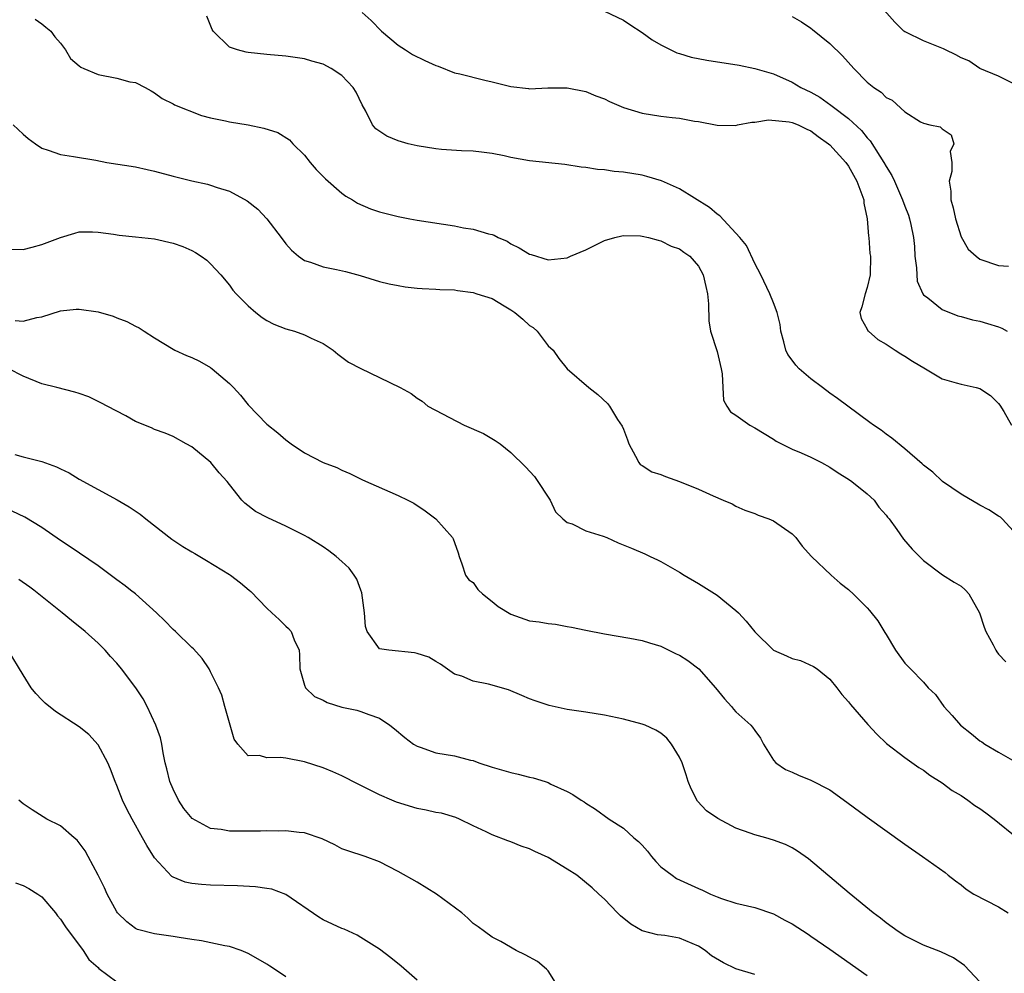
# Model space of a CAD drawing. Units: inches. Extents: x 2586000 to 2589000, y 1494000 to 1497000.
# Drawn here: x 2587019 to 2587124, y 1494371 to 1494472 of the extents above; entities that cross this region are included whole.
import ezdxf

# ---------------------------------------------------------------- set-up
doc = ezdxf.new("R2010")
doc.units = ezdxf.units.IN
doc.header["$MEASUREMENT"] = 0
doc.layers.add('LD25861494_2ft', color=172, linetype='Continuous')

msp = doc.modelspace()

# ---------------------------------------------------------------- linework, layer by layer
at = {"layer": 'LD25861494_2ft'}
for points, elevation in [([(2587124.63, 1494465.37), (2587123, 1494466.19), (2587121, 1494467.02), (2587119.82, 1494467.82), (2587119, 1494468.16), (2587118.46, 1494468.46), (2587117.33, 1494469), (2587117.12, 1494469.12), (2587115, 1494469.98), (2587113.12, 1494470.88), (2587113, 1494470.92), (2587112.9, 1494471), (2587111.95, 1494471.95), (2587109.15, 1494475.15)], 10274), ([(2587055.14, 1494473), (2587056.12, 1494472.12), (2587057.21, 1494471), (2587059, 1494469.5), (2587059.79, 1494469), (2587060.51, 1494468.51), (2587061.85, 1494467.85), (2587063, 1494467.32), (2587063.25, 1494467.25), (2587065, 1494466.56), (2587065.57, 1494466.43), (2587068.24, 1494465.76), (2587069, 1494465.6), (2587071, 1494465.1), (2587072.89, 1494464.89), (2587073, 1494464.86), (2587074.94, 1494464.94), (2587077, 1494464.97), (2587079, 1494464.56), (2587080.08, 1494464.09), (2587081, 1494463.77), (2587081.51, 1494463.51), (2587083, 1494462.87), (2587085, 1494462.26), (2587087, 1494461.95), (2587088.2, 1494461.8), (2587089, 1494461.72), (2587090.59, 1494461.41), (2587091, 1494461.35), (2587093, 1494460.96), (2587095, 1494460.95), (2587095.16, 1494461), (2587096.69, 1494461.31), (2587097, 1494461.3), (2587098.46, 1494461.54), (2587100.68, 1494461.32), (2587101, 1494461.25), (2587101.64, 1494461), (2587102.55, 1494460.55), (2587103, 1494460.37), (2587103.78, 1494459.78), (2587104.88, 1494459), (2587105, 1494458.89), (2587106.71, 1494457), (2587107, 1494456.59), (2587107.9, 1494455), (2587108.43, 1494453.57), (2587108.62, 1494453), (2587108.65, 1494452.65), (2587108.99, 1494451), (2587109.14, 1494449.14), (2587109.17, 1494449), (2587109.29, 1494447.29), (2587109.33, 1494447), (2587109.31, 1494445), (2587109, 1494443.68), (2587108.77, 1494443), (2587108.41, 1494441.59), (2587108.21, 1494441), (2587108.35, 1494440.35), (2587109, 1494439.22), (2587109.06, 1494439.06), (2587109.12, 1494439), (2587110.14, 1494438.14), (2587111, 1494437.64), (2587111.99, 1494437), (2587112.58, 1494436.58), (2587113, 1494436.33), (2587113.81, 1494435.81), (2587115.2, 1494435), (2587117, 1494433.92), (2587118.48, 1494433.52), (2587119, 1494433.35), (2587120.6, 1494433), (2587121, 1494432.9), (2587122.14, 1494432.14), (2587123, 1494431.31), (2587123.14, 1494431.14), (2587123.57, 1494430.43), (2587124.37, 1494429)], 10280), ([(2587081, 1494473.11), (2587083, 1494472.18), (2587083.7, 1494471.7), (2587085, 1494470.87), (2587086.06, 1494470.06), (2587087, 1494469.54), (2587088.7, 1494468.7), (2587089, 1494468.63), (2587090.24, 1494468.24), (2587091.9, 1494467.9), (2587095.36, 1494467.37), (2587097, 1494467.02), (2587099, 1494466.43), (2587101, 1494465.57), (2587101.93, 1494465), (2587103, 1494464.5), (2587103.95, 1494463.95), (2587105.12, 1494463.12), (2587105.25, 1494463), (2587107, 1494461.67), (2587108.39, 1494460.39), (2587109, 1494459.63), (2587109.32, 1494459.32), (2587110.34, 1494457.66), (2587110.78, 1494457), (2587111, 1494456.57), (2587111.62, 1494455.62), (2587111.91, 1494455), (2587112.77, 1494453), (2587113, 1494452.35), (2587113.39, 1494451.39), (2587113.51, 1494451), (2587113.63, 1494450.37), (2587113.94, 1494449), (2587114.03, 1494448.03), (2587114.09, 1494447), (2587114.25, 1494445.75), (2587114.28, 1494445), (2587114.33, 1494444.33), (2587114.92, 1494443), (2587115, 1494442.88), (2587115.45, 1494442.55), (2587117, 1494441.31), (2587118.66, 1494440.66), (2587119, 1494440.58), (2587120.21, 1494440.21), (2587121, 1494440.09), (2587121.82, 1494439.82), (2587123, 1494439.47), (2587123.34, 1494439.34), (2587123.91, 1494439)], 10278), ([(2587020.29, 1494472.29), (2587021, 1494471.79), (2587021.42, 1494471.42), (2587021.95, 1494471), (2587022.39, 1494470.39), (2587023, 1494469.71), (2587023.51, 1494469), (2587024.07, 1494468.07), (2587025, 1494467.31), (2587025.15, 1494467.15), (2587025.49, 1494467), (2587027, 1494466.39), (2587029, 1494466), (2587030.4, 1494465.6), (2587031, 1494465.52), (2587032.03, 1494465), (2587032.65, 1494464.65), (2587033, 1494464.43), (2587033.83, 1494463.83), (2587035, 1494463.23), (2587035.13, 1494463.13), (2587038.01, 1494462.01), (2587039, 1494461.74), (2587040.58, 1494461.42), (2587041, 1494461.32), (2587043, 1494461), (2587044.67, 1494460.67), (2587046.18, 1494460.18), (2587047.41, 1494459.41), (2587047.76, 1494459), (2587049, 1494457.76), (2587049.6, 1494457), (2587050.25, 1494456.25), (2587051.25, 1494455.25), (2587053, 1494453.72), (2587053.42, 1494453.42), (2587054.12, 1494453), (2587054.65, 1494452.65), (2587056.05, 1494452.05), (2587057, 1494451.73), (2587059, 1494451.23), (2587060.23, 1494451), (2587061, 1494450.86), (2587065, 1494450.24), (2587065.97, 1494450.03), (2587067, 1494449.88), (2587068.62, 1494449.38), (2587069, 1494449.31), (2587069.23, 1494449.23), (2587069.65, 1494449), (2587070.6, 1494448.6), (2587071, 1494448.34), (2587071.88, 1494447.88), (2587073, 1494447.23), (2587073.17, 1494447.17), (2587075, 1494446.63), (2587077, 1494446.83), (2587077.36, 1494447), (2587079, 1494447.69), (2587080.41, 1494448.41), (2587081, 1494448.69), (2587082.1, 1494449), (2587082.82, 1494449.18), (2587083, 1494449.21), (2587084.84, 1494449.16), (2587085, 1494449.14), (2587085.68, 1494449), (2587086.7, 1494448.7), (2587087, 1494448.66), (2587088.08, 1494448.08), (2587089, 1494447.8), (2587089.44, 1494447.44), (2587090.07, 1494447), (2587091, 1494445.93), (2587091.52, 1494445), (2587091.78, 1494443.78), (2587091.98, 1494443), (2587092.06, 1494441.94), (2587092.12, 1494440.12), (2587092.3, 1494439), (2587093, 1494436.83), (2587093.43, 1494435), (2587093.53, 1494434.47), (2587093.59, 1494433), (2587093.66, 1494431.66), (2587094.03, 1494431), (2587094.42, 1494430.42), (2587095, 1494430.04), (2587096.47, 1494429), (2587097, 1494428.72), (2587099, 1494427.5), (2587099.3, 1494427.3), (2587099.86, 1494427), (2587101, 1494426.43), (2587101.96, 1494426.04), (2587103, 1494425.57), (2587104.11, 1494425), (2587105, 1494424.53), (2587105.9, 1494423.9), (2587107, 1494423.25), (2587107.37, 1494423), (2587109, 1494421.67), (2587109.73, 1494421), (2587110.25, 1494420.25), (2587111, 1494419.41), (2587111.17, 1494419.17), (2587111.32, 1494419), (2587112.15, 1494417.85), (2587112.85, 1494416.85), (2587113.78, 1494415.78), (2587115, 1494414.58), (2587117.04, 1494413.04), (2587118.26, 1494412.26), (2587119, 1494411.83), (2587119.45, 1494411.45), (2587119.49, 1494411.41), (2587119.84, 1494411), (2587120.98, 1494409), (2587121.46, 1494407.46), (2587121.65, 1494407), (2587122.42, 1494405.58), (2587122.71, 1494405), (2587122.82, 1494404.82), (2587123, 1494404.58), (2587123.76, 1494403.76)], 10284), ([(2587125, 1494417.28), (2587123.39, 1494419), (2587123.19, 1494419.19), (2587123, 1494419.28), (2587121.97, 1494419.97), (2587121, 1494420.46), (2587119, 1494421.65), (2587117.04, 1494423), (2587115.99, 1494423.99), (2587115, 1494424.73), (2587114.87, 1494424.87), (2587113, 1494426.47), (2587111.61, 1494427.61), (2587111, 1494428.04), (2587110.47, 1494428.47), (2587109.67, 1494429), (2587109.29, 1494429.29), (2587106.92, 1494431), (2587105.83, 1494431.83), (2587105, 1494432.41), (2587104.24, 1494433), (2587103, 1494433.93), (2587101.76, 1494435), (2587101.37, 1494435.37), (2587101, 1494435.92), (2587100.52, 1494436.52), (2587100.31, 1494437), (2587100.11, 1494437.89), (2587099.79, 1494439), (2587099.71, 1494439.71), (2587099.41, 1494441), (2587099, 1494442.02), (2587098.63, 1494443), (2587097.67, 1494445), (2587097, 1494446.23), (2587096.14, 1494448.14), (2587095.41, 1494449), (2587095, 1494449.46), (2587093.3, 1494451.3), (2587093, 1494451.49), (2587092.19, 1494452.19), (2587089, 1494454.18), (2587087.05, 1494455.05), (2587085.51, 1494455.51), (2587085, 1494455.63), (2587083, 1494455.95), (2587082.03, 1494456.03), (2587081, 1494456.2), (2587080.23, 1494456.23), (2587079, 1494456.46), (2587078.5, 1494456.5), (2587076.77, 1494456.77), (2587073, 1494457.17), (2587071, 1494457.53), (2587070.29, 1494457.71), (2587069, 1494457.97), (2587067.89, 1494458.11), (2587067, 1494458.21), (2587065.76, 1494458.24), (2587063.62, 1494458.38), (2587063, 1494458.44), (2587061, 1494458.76), (2587060.07, 1494459), (2587059, 1494459.31), (2587057.8, 1494459.8), (2587056.6, 1494460.6), (2587056.27, 1494461), (2587055.55, 1494462.45), (2587055.14, 1494463.14), (2587054.5, 1494464.5), (2587054.19, 1494465), (2587053, 1494466.28), (2587051.86, 1494467), (2587051, 1494467.47), (2587049.8, 1494467.8), (2587049, 1494468.04), (2587047, 1494468.32), (2587045, 1494468.51), (2587043, 1494468.73), (2587042.77, 1494468.77), (2587041.86, 1494469), (2587041, 1494469.29), (2587039.28, 1494471), (2587039.16, 1494471.16), (2587038.58, 1494472.58)], 10282), ([(2587101, 1494472.57), (2587101.98, 1494471.98), (2587103, 1494471.31), (2587103.18, 1494471.18), (2587105, 1494469.68), (2587106.36, 1494468.36), (2587107.57, 1494467), (2587109, 1494465.57), (2587109.69, 1494465), (2587110.48, 1494464.48), (2587111, 1494463.91), (2587111.65, 1494463.65), (2587113, 1494462.38), (2587114.67, 1494461.33), (2587115, 1494461.17), (2587115.69, 1494461), (2587116.78, 1494460.78), (2587117, 1494460.57), (2587117.96, 1494459.96), (2587118.22, 1494459), (2587117.83, 1494458.17), (2587118.03, 1494457), (2587118.02, 1494456.02), (2587117.75, 1494455), (2587117.92, 1494453.92), (2587117.91, 1494453), (2587118.15, 1494452.15), (2587118.4, 1494451), (2587119, 1494449.07), (2587119.77, 1494447.77), (2587120.61, 1494447), (2587121, 1494446.69), (2587123, 1494446.03), (2587124.07, 1494445.93)], 10276), ([(2587017.95, 1494461), (2587019, 1494460), (2587019.56, 1494459.56), (2587020.32, 1494459), (2587021, 1494458.53), (2587021.68, 1494458.32), (2587023, 1494457.84), (2587024.37, 1494457.63), (2587026.77, 1494457.23), (2587027.94, 1494457), (2587031, 1494456.52), (2587032.25, 1494456.25), (2587033, 1494456.08), (2587035, 1494455.54), (2587037, 1494455.04), (2587038.67, 1494454.67), (2587039, 1494454.58), (2587039.68, 1494454.32), (2587041, 1494453.92), (2587042.9, 1494452.9), (2587044.02, 1494452.02), (2587045, 1494450.97), (2587046.52, 1494449), (2587047, 1494448.34), (2587047.63, 1494447.63), (2587048.36, 1494447), (2587049, 1494446.54), (2587049.64, 1494446.36), (2587051, 1494445.86), (2587052.43, 1494445.57), (2587053.36, 1494445.36), (2587054.95, 1494444.94), (2587057, 1494444.32), (2587058.05, 1494444.05), (2587059, 1494443.87), (2587059.75, 1494443.75), (2587061, 1494443.6), (2587061.55, 1494443.55), (2587063, 1494443.49), (2587063.44, 1494443.44), (2587065, 1494443.41), (2587065.33, 1494443.33), (2587067, 1494443.14), (2587067.39, 1494443), (2587069, 1494442.49), (2587070.3, 1494441.7), (2587071, 1494441.3), (2587071.42, 1494441), (2587072.29, 1494440.29), (2587073, 1494439.62), (2587073.39, 1494439.39), (2587073.82, 1494439), (2587075, 1494437.45), (2587075.51, 1494437), (2587076.11, 1494436.11), (2587077, 1494435), (2587079.31, 1494433), (2587080.27, 1494432.27), (2587081.3, 1494431.3), (2587081.52, 1494431), (2587082.39, 1494429.61), (2587082.89, 1494428.89), (2587083, 1494428.58), (2587083.44, 1494427.44), (2587083.59, 1494427), (2587084.31, 1494425.69), (2587084.64, 1494425), (2587084.79, 1494424.79), (2587085, 1494424.68), (2587086.03, 1494424.03), (2587087, 1494423.73), (2587087.51, 1494423.51), (2587089, 1494422.98), (2587091, 1494422.15), (2587092.56, 1494421.44), (2587093.65, 1494421), (2587094.59, 1494420.59), (2587095, 1494420.36), (2587095.94, 1494419.94), (2587097, 1494419.56), (2587097.38, 1494419.38), (2587098.51, 1494419), (2587099, 1494418.78), (2587101, 1494417.39), (2587101.38, 1494417), (2587102.08, 1494416.08), (2587103.06, 1494415), (2587105.14, 1494413), (2587106.13, 1494412.13), (2587107, 1494411.48), (2587107.07, 1494411.41), (2587107.5, 1494411), (2587109, 1494409.51), (2587109.25, 1494409.25), (2587110.12, 1494408.12), (2587110.89, 1494406.89), (2587111, 1494406.69), (2587112.02, 1494405), (2587113, 1494403.63), (2587113.6, 1494403), (2587115, 1494401.58), (2587115.51, 1494401), (2587116.26, 1494400.26), (2587117.16, 1494399), (2587118.05, 1494398.05), (2587118.95, 1494397), (2587120.1, 1494396.1), (2587121, 1494395.35), (2587121.22, 1494395.22), (2587121.54, 1494395), (2587123, 1494394.12), (2587125, 1494392.99)], 10286), ([(2587017.75, 1494447.75), (2587019, 1494447.73), (2587019.96, 1494447.96), (2587021, 1494448.26), (2587023, 1494449.01), (2587024.53, 1494449.47), (2587025, 1494449.59), (2587026.41, 1494449.59), (2587027, 1494449.55), (2587028.64, 1494449.36), (2587029.25, 1494449.25), (2587031, 1494449.08), (2587033, 1494448.85), (2587035, 1494448.41), (2587036.03, 1494448.03), (2587037, 1494447.6), (2587037.39, 1494447.39), (2587038, 1494447), (2587038.58, 1494446.58), (2587039, 1494446.19), (2587040.09, 1494445), (2587041, 1494443.93), (2587041.38, 1494443.38), (2587041.71, 1494443), (2587043, 1494441.71), (2587043.82, 1494441), (2587044.48, 1494440.48), (2587045, 1494440.16), (2587045.75, 1494439.75), (2587047, 1494439.26), (2587047.95, 1494439), (2587049, 1494438.63), (2587049.73, 1494438.27), (2587051, 1494437.71), (2587052.05, 1494437), (2587052.56, 1494436.56), (2587053.7, 1494435.7), (2587055, 1494435.03), (2587057, 1494434.08), (2587059.2, 1494433), (2587060.37, 1494432.37), (2587061, 1494431.88), (2587061.55, 1494431.55), (2587062.14, 1494431), (2587066.03, 1494429), (2587068.09, 1494428.09), (2587069.35, 1494427.35), (2587069.86, 1494427), (2587071, 1494426.06), (2587072.56, 1494424.56), (2587073.51, 1494423.51), (2587073.89, 1494423), (2587075, 1494421.3), (2587075.18, 1494421), (2587075.76, 1494419.76), (2587076.55, 1494419), (2587077, 1494418.6), (2587077.54, 1494418.46), (2587079, 1494417.73), (2587080.85, 1494417.15), (2587081.23, 1494417), (2587082.45, 1494416.45), (2587083.87, 1494415.87), (2587085.28, 1494415.28), (2587085.84, 1494415), (2587086.64, 1494414.64), (2587087, 1494414.46), (2587089, 1494413.32), (2587089.5, 1494413), (2587091, 1494412.12), (2587092.13, 1494411.41), (2587093, 1494410.85), (2587095, 1494409.25), (2587095.26, 1494409), (2587096.09, 1494408.09), (2587097, 1494406.95), (2587099, 1494405.02), (2587100.38, 1494404.39), (2587101, 1494404.13), (2587101.89, 1494403.89), (2587103.27, 1494403.27), (2587103.65, 1494403), (2587105, 1494401.9), (2587105.76, 1494401), (2587106.28, 1494400.28), (2587107, 1494399.48), (2587107.2, 1494399.2), (2587109.08, 1494397.08), (2587110.04, 1494396.04), (2587111.07, 1494395.07), (2587113, 1494393.57), (2587114.51, 1494392.51), (2587115, 1494392.2), (2587115.68, 1494391.68), (2587117, 1494390.87), (2587118.06, 1494390.06), (2587119, 1494389.5), (2587119.72, 1494389), (2587120.46, 1494388.46), (2587121, 1494388.12), (2587121.65, 1494387.65), (2587122.54, 1494387), (2587125, 1494384.99)], 10288), ([(2587018.16, 1494440.16), (2587019, 1494440.08), (2587020.47, 1494440.47), (2587021, 1494440.53), (2587023, 1494441.17), (2587024.65, 1494441.35), (2587025, 1494441.37), (2587027, 1494441.07), (2587028.6, 1494440.6), (2587029, 1494440.43), (2587030.06, 1494440.06), (2587031, 1494439.53), (2587031.37, 1494439.37), (2587031.91, 1494439), (2587033, 1494438.31), (2587035, 1494437.1), (2587035.18, 1494437), (2587036.43, 1494436.43), (2587037, 1494436.22), (2587037.81, 1494435.81), (2587039, 1494435.13), (2587039.17, 1494435), (2587041, 1494433.42), (2587041.43, 1494433), (2587042.19, 1494432.19), (2587043, 1494431.15), (2587045, 1494429.08), (2587046.17, 1494428.17), (2587047, 1494427.41), (2587047.58, 1494427), (2587049, 1494426.04), (2587051, 1494425.01), (2587052.47, 1494424.47), (2587053, 1494424.18), (2587053.83, 1494423.83), (2587055.18, 1494423.18), (2587059, 1494421.51), (2587060.03, 1494421), (2587060.66, 1494420.66), (2587061.86, 1494419.86), (2587062.99, 1494419), (2587064.79, 1494417), (2587064.86, 1494416.86), (2587065, 1494416.48), (2587065.38, 1494415.38), (2587065.48, 1494415), (2587065.79, 1494414.21), (2587066.16, 1494413), (2587066.51, 1494412.51), (2587067, 1494412.2), (2587067.48, 1494411.48), (2587067.55, 1494411.41), (2587067.97, 1494411), (2587069, 1494410.2), (2587069.65, 1494409.65), (2587071, 1494408.84), (2587073, 1494408.14), (2587074.04, 1494408.04), (2587075, 1494407.83), (2587075.77, 1494407.77), (2587077, 1494407.53), (2587077.47, 1494407.47), (2587079, 1494407.13), (2587081, 1494406.74), (2587083.7, 1494406.3), (2587085, 1494406.04), (2587085.77, 1494405.77), (2587087, 1494405.42), (2587088.63, 1494404.63), (2587089, 1494404.48), (2587089.89, 1494403.89), (2587091.03, 1494403.03), (2587092.84, 1494401), (2587093.8, 1494399.8), (2587094.53, 1494399), (2587094.73, 1494398.73), (2587095, 1494398.43), (2587096.59, 1494397), (2587096.78, 1494396.78), (2587097, 1494396.43), (2587097.62, 1494395.62), (2587097.95, 1494395), (2587099, 1494393.27), (2587099.24, 1494393), (2587100.27, 1494392.27), (2587101, 1494392), (2587101.68, 1494391.68), (2587103, 1494391.16), (2587105, 1494390.1), (2587106.81, 1494388.81), (2587109, 1494387.2), (2587113, 1494384.32), (2587114.88, 1494383), (2587117.29, 1494381.29), (2587117.63, 1494381), (2587118.41, 1494380.41), (2587119, 1494379.98), (2587119.54, 1494379.54), (2587120.36, 1494379), (2587123, 1494377.63), (2587124.03, 1494377)], 10290), ([(2587121, 1494369.66), (2587119.37, 1494371.37), (2587118.21, 1494372.21), (2587116.84, 1494372.84), (2587115, 1494373.56), (2587113, 1494374.55), (2587112.29, 1494375), (2587111, 1494375.95), (2587110.43, 1494376.43), (2587109.62, 1494377), (2587107.08, 1494379.08), (2587102.75, 1494382.75), (2587101.57, 1494383.57), (2587101, 1494383.93), (2587100.29, 1494384.29), (2587099, 1494384.76), (2587098.18, 1494385), (2587097, 1494385.3), (2587096.51, 1494385.49), (2587095, 1494386.03), (2587093.06, 1494387.06), (2587091.87, 1494387.87), (2587090.9, 1494388.9), (2587090.23, 1494390.23), (2587089.91, 1494391), (2587089.7, 1494391.7), (2587089.26, 1494393), (2587089, 1494393.61), (2587088.13, 1494395), (2587087.62, 1494395.62), (2587087, 1494396.17), (2587086.47, 1494396.47), (2587085.34, 1494397), (2587085, 1494397.13), (2587083, 1494397.64), (2587081, 1494398.07), (2587079, 1494398.4), (2587077, 1494398.69), (2587075.1, 1494399.1), (2587073.6, 1494399.6), (2587073, 1494399.83), (2587072.18, 1494400.18), (2587070.76, 1494400.76), (2587068.62, 1494401.38), (2587067, 1494401.69), (2587065.77, 1494402.23), (2587065, 1494402.45), (2587063.51, 1494403.51), (2587063, 1494403.8), (2587062.25, 1494404.25), (2587061, 1494404.66), (2587060.73, 1494404.73), (2587057.98, 1494405), (2587057, 1494405.16), (2587055.67, 1494407), (2587055.51, 1494407.51), (2587055.4, 1494409), (2587055.12, 1494411.12), (2587055, 1494411.41), (2587054.58, 1494412.58), (2587054.3, 1494413), (2587053.76, 1494413.76), (2587053, 1494414.46), (2587052.39, 1494415), (2587051.6, 1494415.6), (2587051, 1494416.01), (2587049.41, 1494417), (2587049, 1494417.23), (2587047, 1494418.21), (2587045.1, 1494419.1), (2587043.8, 1494419.8), (2587042.66, 1494420.66), (2587042.32, 1494421), (2587041, 1494422.65), (2587040.76, 1494423), (2587039.91, 1494423.91), (2587039.02, 1494425), (2587037, 1494426.69), (2587036.4, 1494427), (2587035, 1494427.78), (2587034.15, 1494428.15), (2587033, 1494428.52), (2587032.69, 1494428.69), (2587031, 1494429.38), (2587029.97, 1494429.97), (2587027.98, 1494431), (2587027.35, 1494431.35), (2587027, 1494431.53), (2587026, 1494432), (2587025, 1494432.36), (2587024.51, 1494432.51), (2587022.61, 1494433), (2587021, 1494433.39), (2587019, 1494434.2), (2587017.48, 1494435)], 10292), ([(2587018.14, 1494425.86), (2587019, 1494425.62), (2587021, 1494425.11), (2587022.56, 1494424.56), (2587023, 1494424.33), (2587023.9, 1494423.9), (2587025, 1494423.22), (2587029.04, 1494421.04), (2587030.3, 1494420.3), (2587031.49, 1494419.49), (2587032.09, 1494419), (2587034.85, 1494416.85), (2587036.05, 1494416.05), (2587037, 1494415.5), (2587037.31, 1494415.31), (2587037.86, 1494415), (2587038.55, 1494414.55), (2587041, 1494413.08), (2587041.13, 1494413), (2587042.19, 1494412.19), (2587043.1, 1494411.41), (2587043.27, 1494411.27), (2587045, 1494409.48), (2587045.54, 1494409), (2587046.29, 1494408.29), (2587047, 1494407.56), (2587047.3, 1494407.3), (2587047.57, 1494407), (2587047.89, 1494406.11), (2587048.43, 1494405), (2587048.49, 1494404.49), (2587048.51, 1494403), (2587049, 1494401.27), (2587049.1, 1494401), (2587050.08, 1494400.08), (2587051, 1494399.66), (2587051.41, 1494399.41), (2587053, 1494398.94), (2587054.6, 1494398.6), (2587055, 1494398.48), (2587055.87, 1494398.13), (2587057, 1494397.77), (2587058.1, 1494397), (2587058.61, 1494396.61), (2587059.69, 1494395.69), (2587060.62, 1494395), (2587061, 1494394.76), (2587061.35, 1494394.65), (2587063, 1494394.05), (2587065, 1494393.73), (2587066.71, 1494393.29), (2587067, 1494393.23), (2587067.6, 1494393), (2587069, 1494392.54), (2587071, 1494391.95), (2587071.79, 1494391.79), (2587073, 1494391.47), (2587073.4, 1494391.4), (2587074.67, 1494391), (2587075, 1494390.88), (2587075.27, 1494390.73), (2587077, 1494389.92), (2587077.6, 1494389.6), (2587078.5, 1494389), (2587078.82, 1494388.82), (2587079, 1494388.69), (2587080.04, 1494388.04), (2587081.48, 1494387), (2587083, 1494386.01), (2587084.12, 1494385), (2587084.62, 1494384.62), (2587085, 1494384.2), (2587085.58, 1494383.58), (2587086, 1494383), (2587086.47, 1494382.47), (2587087, 1494381.92), (2587088.19, 1494381), (2587088.67, 1494380.67), (2587091, 1494379.6), (2587091.42, 1494379.42), (2587092.28, 1494379), (2587093, 1494378.69), (2587093.48, 1494378.52), (2587095, 1494378.04), (2587097, 1494377.58), (2587099, 1494376.9), (2587100.22, 1494376.22), (2587101, 1494375.84), (2587102.71, 1494374.71), (2587103, 1494374.53), (2587105, 1494373.14), (2587109, 1494370.31)], 10294), ([(2587097, 1494370.44), (2587095, 1494371.03), (2587093.66, 1494371.66), (2587092.4, 1494372.4), (2587091.73, 1494373), (2587091, 1494373.45), (2587089, 1494374.31), (2587087.43, 1494374.57), (2587086.65, 1494374.65), (2587085, 1494375.07), (2587083.8, 1494375.8), (2587082.69, 1494376.69), (2587082.37, 1494377), (2587081, 1494378.46), (2587080.38, 1494379), (2587079.67, 1494379.67), (2587078.03, 1494381), (2587077, 1494381.67), (2587075, 1494382.89), (2587073.55, 1494383.55), (2587073, 1494383.83), (2587072.11, 1494384.11), (2587071, 1494384.58), (2587070.67, 1494384.67), (2587069, 1494385.31), (2587068.38, 1494385.62), (2587067, 1494386.27), (2587065.52, 1494387), (2587065.15, 1494387.15), (2587063.61, 1494387.61), (2587063, 1494387.71), (2587061.96, 1494387.96), (2587061, 1494388.13), (2587058.8, 1494388.8), (2587058.32, 1494389), (2587057, 1494389.58), (2587055.8, 1494390.2), (2587054.72, 1494390.72), (2587053, 1494391.61), (2587052.04, 1494392.04), (2587051, 1494392.46), (2587049, 1494393.11), (2587047, 1494393.48), (2587046.44, 1494393.56), (2587045, 1494393.53), (2587044.21, 1494393.79), (2587043, 1494393.75), (2587041.89, 1494395), (2587041.52, 1494395.52), (2587040.52, 1494399), (2587040.2, 1494400.2), (2587039.85, 1494401), (2587039, 1494402.69), (2587038.83, 1494403), (2587038.1, 1494404.1), (2587037.16, 1494405.16), (2587037, 1494405.3), (2587035.26, 1494407), (2587035, 1494407.22), (2587034.12, 1494408.12), (2587033.24, 1494409), (2587031, 1494411), (2587030.47, 1494411.41), (2587029.87, 1494411.87), (2587029, 1494412.5), (2587028.72, 1494412.72), (2587027, 1494414), (2587024.03, 1494416.03), (2587023, 1494416.71), (2587021, 1494418.08), (2587019.2, 1494419.2), (2587017.83, 1494419.83)], 10296), ([(2587076.12, 1494369), (2587075, 1494370.8), (2587074.8, 1494371), (2587073.83, 1494371.83), (2587072.54, 1494372.54), (2587071.56, 1494373), (2587069.94, 1494373.94), (2587069, 1494374.41), (2587068.18, 1494375), (2587067.52, 1494375.52), (2587067, 1494375.87), (2587066.43, 1494376.43), (2587065.77, 1494377), (2587063.08, 1494379), (2587061, 1494380.28), (2587059, 1494381.42), (2587057, 1494382.44), (2587055.48, 1494383), (2587053.61, 1494383.61), (2587053, 1494383.84), (2587052.24, 1494384.24), (2587050.88, 1494384.88), (2587049, 1494385.53), (2587048.43, 1494385.57), (2587047, 1494385.76), (2587046.28, 1494385.72), (2587045, 1494385.74), (2587044.3, 1494385.7), (2587043, 1494385.69), (2587041, 1494385.72), (2587040.12, 1494385.88), (2587039, 1494386), (2587037.04, 1494387.04), (2587036.13, 1494388.13), (2587035.57, 1494389), (2587035, 1494390.19), (2587034.66, 1494391), (2587034.34, 1494392.34), (2587034.16, 1494393), (2587033.93, 1494394.07), (2587033.78, 1494395), (2587033.64, 1494395.64), (2587033.16, 1494397), (2587032.25, 1494399), (2587031.82, 1494399.82), (2587031.04, 1494401), (2587029.51, 1494403), (2587029, 1494403.63), (2587028.33, 1494404.33), (2587027.74, 1494405), (2587027, 1494405.74), (2587025.61, 1494407), (2587024.17, 1494408.17), (2587023.17, 1494409), (2587020.14, 1494411.41), (2587019.73, 1494411.73), (2587018.55, 1494412.55)], 10298), ([(2587061, 1494369.81), (2587059.32, 1494371.32), (2587058.21, 1494372.21), (2587057, 1494373.14), (2587055, 1494374.38), (2587054.61, 1494374.61), (2587053.25, 1494375.25), (2587053, 1494375.34), (2587051, 1494376.27), (2587050.54, 1494376.54), (2587047, 1494378.97), (2587045.51, 1494379.51), (2587045, 1494379.6), (2587043.77, 1494379.77), (2587041.88, 1494379.88), (2587039, 1494379.95), (2587038.01, 1494380.01), (2587037, 1494380.12), (2587036.27, 1494380.27), (2587035, 1494380.8), (2587034.87, 1494380.87), (2587033, 1494382.88), (2587032.18, 1494384.18), (2587031.74, 1494385), (2587030.63, 1494387), (2587030.07, 1494388.07), (2587029.61, 1494389), (2587029, 1494390.57), (2587028.81, 1494391), (2587028.33, 1494392.33), (2587028.03, 1494393), (2587027, 1494394.9), (2587026, 1494396), (2587025, 1494396.82), (2587022.47, 1494398.47), (2587021.35, 1494399.35), (2587021, 1494399.7), (2587020.37, 1494400.37), (2587019.88, 1494401), (2587019, 1494402.39), (2587017.4, 1494405)], 10300), ([(2587047, 1494370.17), (2587045.8, 1494371), (2587045.3, 1494371.3), (2587045, 1494371.52), (2587044.05, 1494372.05), (2587043, 1494372.67), (2587042.24, 1494373), (2587041, 1494373.42), (2587040.5, 1494373.5), (2587038.03, 1494374.03), (2587037, 1494374.16), (2587035.64, 1494374.36), (2587035, 1494374.48), (2587033, 1494374.76), (2587031.22, 1494375.22), (2587031, 1494375.34), (2587030.05, 1494376.05), (2587029.07, 1494377), (2587029, 1494377.1), (2587027.98, 1494379), (2587027.68, 1494379.68), (2587027, 1494381.02), (2587025.96, 1494383), (2587025.62, 1494383.62), (2587024.76, 1494384.76), (2587024.46, 1494385), (2587023, 1494386.26), (2587021.53, 1494387), (2587019.99, 1494387.99), (2587019, 1494388.63), (2587018.55, 1494389)], 10302), ([(2587018.21, 1494380.21), (2587019, 1494379.93), (2587019.61, 1494379.61), (2587020.57, 1494379), (2587021, 1494378.69), (2587022.45, 1494377), (2587022.69, 1494376.68), (2587023, 1494376.33), (2587023.51, 1494375.51), (2587025.42, 1494373), (2587026.01, 1494372.01), (2587027, 1494371.16), (2587027.07, 1494371.07), (2587029, 1494369.65)], 10304)]:
    msp.add_lwpolyline(points, dxfattribs=dict(at, elevation=elevation))

doc.saveas('drawing.dxf')
